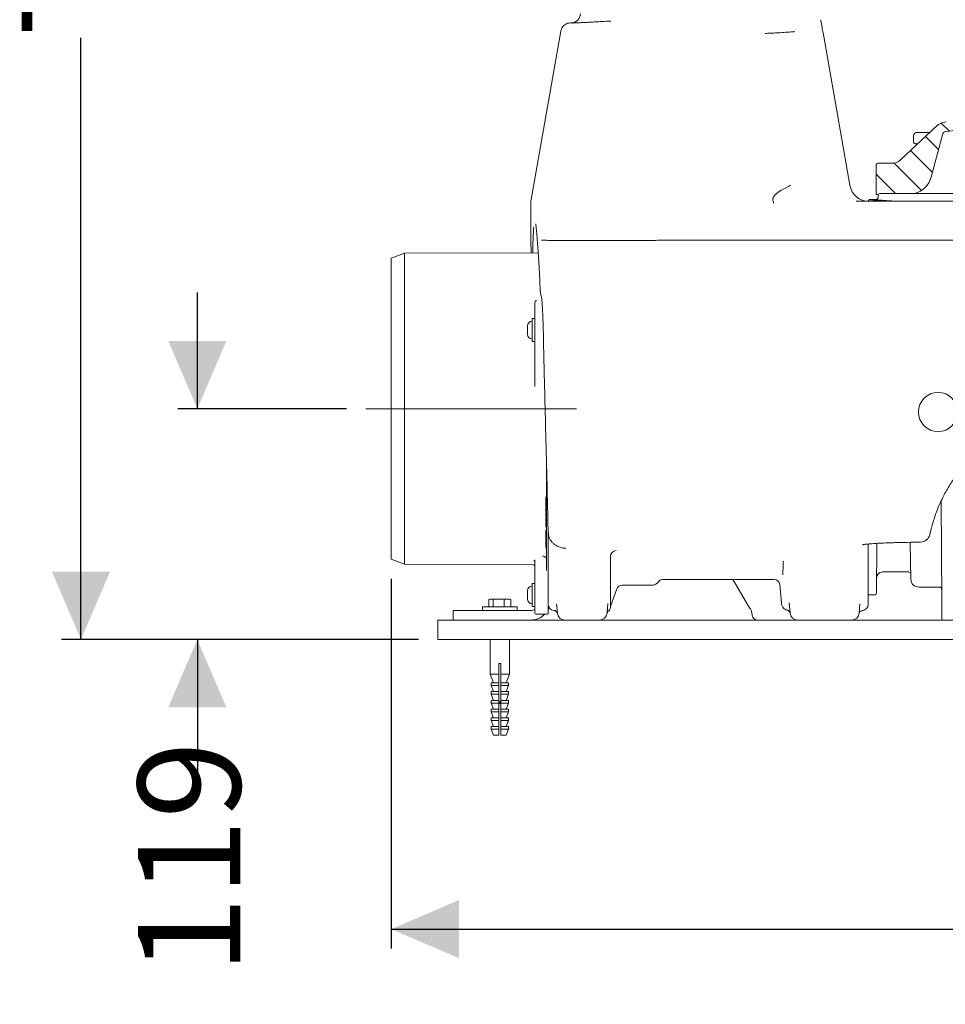
# Model space of a CAD drawing. Units: millimetres. Extents: x 151 to 2935, y 496 to 1608.
# Drawn here: x 151 to 628, y 512 to 1020 of the extents above; entities that cross this region are included whole.
import ezdxf

# ---------------------------------------------------------------- set-up
doc = ezdxf.new("R2010")
doc.units = ezdxf.units.MM
doc.header["$LTSCALE"] = 10
doc.linetypes.add('SLD-Durchgehend', pattern=[0])
doc.linetypes.add('SLD-Punktstrich', pattern=[19.05, 15.24, -1.27, 1.27, -1.27])
doc.layers.add('MAßLINIE_MAßZEICHNUNGEN', color=7, linetype='SLD-Durchgehend')
doc.styles.add('SLDTEXTSTYLE0', font='Opinion Pro')
doc.dimstyles.new('SLDDIMSTYLE0', dxfattribs={"dimtxt": 52.916667, "dimasz": 35, "dimexe": 0, "dimexo": 0.0625, "dimgap": 13.229167, "dimtad": 0, "dimdec": 0, "dimrnd": 1e-09, "dimzin": 12, "dimdsep": 46, "dimtxsty": 'SLDTEXTSTYLE0', "dimsah": 1, "dimcen": 0.09, "dimadec": 0, "dimazin": 3, "dimtfac": 1, "dimtdec": 0, "dimtofl": 0, "dimtmove": 0, "dimatfit": 3, "dimfxl": 1, "dimfrac": 2, "dimtolj": 1, "dimtzin": 12, "dimarcsym": 0})
doc.dimstyles.new('SLDDIMSTYLE1', dxfattribs={"dimtxt": 52.916667, "dimasz": 35, "dimexe": 0, "dimexo": 0.0625, "dimgap": 13.229167, "dimtad": 0, "dimdec": 0, "dimrnd": 1e-09, "dimzin": 12, "dimdsep": 46, "dimtxsty": 'SLDTEXTSTYLE0', "dimsah": 1, "dimcen": 0.09, "dimadec": 0, "dimazin": 3, "dimtfac": 1, "dimtdec": 0, "dimtmove": 0, "dimatfit": 0, "dimfxl": 1, "dimfrac": 2, "dimtolj": 1, "dimtzin": 12, "dimarcsym": 0})

# ---------------------------------------------------------------- blocks, each defined once
blk = doc.blocks.new('SW_HATCH_0')
at = {"color": 0, "linetype": 'SLD-Durchgehend', "lineweight": 18}
for p, q in [((-170.39, 20.72), (-166.15, 16.48)), ((-178.45, 13.81), (-171.72, 7.08)), ((-186.2, 6.59), (-174.89, -4.72)), ((-194.63, 0.05), (-180.5, -14.07)), ((-203.93, -5.61), (-193.87, -15.67))]:
    blk.add_line(p, q, dxfattribs=at)
blk = doc.blocks.new('_D_8')
at = {"layer": 'MAßLINIE_MAßZEICHNUNGEN', "color": 7}
for p, q in [((342.4, 731.92), (342.4, 541.17)), ((1192.35, 718.12), (1192.35, 541.17)), ((342.4, 551.17), (706.22, 551.17)), ((1192.35, 551.17), (828.52, 551.17))]:
    blk.add_line(p, q, dxfattribs=at)
for points in [[(342.4, 551.17), (377.4, 536.17), (377.4, 566.17)], [(1192.35, 551.17), (1157.35, 566.17), (1157.35, 536.17)]]:
    blk.add_solid(points, dxfattribs=at)
at = {"layer": 'MAßLINIE_MAßZEICHNUNGEN', "color": 7, "insert": (706.22, 581.84), "char_height": 52.917, "attachment_point": 1, "style": 'SLDTEXTSTYLE0'}
blk.add_mtext('850', dxfattribs=at)
blk = doc.blocks.new('_D_9')
at = {"layer": 'MAßLINIE_MAßZEICHNUNGEN', "color": 7}
for p, q in [((242.4, 819.57), (242.4, 879.57)), ((319.32, 819.57), (232.4, 819.57)), ((356.4, 700.57), (232.4, 700.57)), ((242.4, 700.57), (242.4, 625.48))]:
    blk.add_line(p, q, dxfattribs=at)
for points in [[(242.4, 819.57), (257.4, 854.57), (227.4, 854.57)], [(242.4, 700.57), (227.4, 665.57), (257.4, 665.57)]]:
    blk.add_solid(points, dxfattribs=at)
at = {"layer": 'MAßLINIE_MAßZEICHNUNGEN', "color": 7, "insert": (211.73, 527.97), "char_height": 52.917, "attachment_point": 1, "rotation": 90, "style": 'SLDTEXTSTYLE0'}
blk.add_mtext('119', dxfattribs=at)
blk = doc.blocks.new('_D_11')
at = {"layer": 'MAßLINIE_MAßZEICHNUNGEN', "color": 7}
for p, q in [((736.24, 1436.57), (172.4, 1436.57)), ((182.4, 1436.57), (182.4, 1126.04)), ((182.4, 700.57), (182.4, 1010.9)), ((356.4, 700.57), (172.4, 700.57))]:
    blk.add_line(p, q, dxfattribs=at)
for points in [[(182.4, 1436.57), (167.4, 1401.57), (197.4, 1401.57)], [(182.4, 700.57), (197.4, 735.57), (167.4, 735.57)]]:
    blk.add_solid(points, dxfattribs=at)
at = {"layer": 'MAßLINIE_MAßZEICHNUNGEN', "color": 7, "insert": (151.73, 1010.9), "char_height": 52.917, "attachment_point": 1, "rotation": 90, "style": 'SLDTEXTSTYLE0'}
blk.add_mtext('736', dxfattribs=at)

msp = doc.modelspace()

# ---------------------------------------------------------------- linework, layer by layer
at = {"color": 7, "linetype": 'SLD-Durchgehend', "lineweight": 18}
for p, q in [((435.33, 1018.59), (434.55, 1018.55)), ((429.89, 1014.4), (414.55, 927.43)), ((565.41, 1011.58), (578.94, 934.83)), ((623.87, 965.59), (604.81, 947.81)), ((627.67, 967.41), (628.59, 967.54)), ((611.78, 960.48), (611.78, 957.33)), ((612.78, 961.91), (612.61, 961.83)), ((620.83, 939.05), (626.88, 961.63)), ((627.71, 962.36), (634.2, 963.27)), ((612.34, 956.44), (612.5, 956.36)), ((592.45, 930.66), (592.45, 945.2)), ((593.45, 946.2), (600.72, 946.2)), ((593.64, 930.16), (592.95, 930.16)), ((593.45, 929.57), (593.45, 928.57)), ((594.45, 930.57), (602.28, 930.57)), ((602.28, 930.57), (613.1, 930.57)), ((613.1, 930.57), (648.92, 930.57)), ((414.4, 925.69), (414.4, 906.57)), ((582.15, 926.57), (994.56, 926.57)), ((592.45, 927.57), (589.45, 927.57)), ((414.4, 906.57), (414.51, 899.99)), ((417.87, 904.32), (417.94, 903.44)), ((419.92, 906.57), (419.92, 906.57)), ((496.42, 906.57), (496.41, 906.57)), ((1052.38, 906.57), (496.42, 906.57)), ((349.32, 899.76), (342.4, 897.22)), ((418.19, 900), (349.32, 899.76)), ((349.32, 899.76), (349.32, 739.37)), ((417.94, 903.43), (417.95, 903.22)), ((342.4, 741.92), (342.4, 897.22)), ((416.4, 869.01), (416.4, 873.94)), ((416.4, 855.64), (416.4, 869.01)), ((416.4, 866.07), (415.1, 866.07)), ((415.1, 857.88), (415.1, 866.07)), ((420.56, 867.61), (420.57, 867.25)), ((412.7, 861.45), (412.7, 862.29)), ((412.7, 859.32), (412.7, 861.45)), ((412.7, 858.01), (412.7, 859.32)), ((420.76, 861.54), (420.75, 861.52)), ((420.75, 861.52), (420.84, 857.41)), ((412.7, 857.99), (412.7, 858.01)), ((415.1, 854.22), (415.1, 857.88)), ((415.1, 854.22), (416.4, 854.22)), ((416.4, 831.05), (416.4, 855.64)), ((422.4, 736.14), (422.4, 794.26)), ((422.4, 774.19), (422.06, 774.19)), ((422.1, 774.07), (422.4, 774.07)), ((422.1, 774.07), (422.1, 773.78)), ((422.1, 773.78), (422.4, 773.78)), ((422.1, 773.66), (422.1, 773.51)), ((422.1, 773.51), (422.4, 773.51)), ((422.1, 773.27), (422.4, 773.27)), ((422.1, 773.27), (422.1, 772.03)), ((422.1, 772.03), (422.4, 772.03)), ((422.1, 772.03), (422.1, 770.77)), ((626.27, 720.09), (626.05, 771.98)), ((422.1, 771.88), (422.06, 771.88)), ((422.06, 771.8), (422.1, 771.8)), ((422.06, 768.86), (422.4, 768.86)), ((422.4, 768.56), (422.06, 768.56)), ((422.1, 770.77), (422.4, 770.77)), ((422.1, 769.31), (422.4, 769.31)), ((422.1, 768.4), (422.4, 768.4)), ((422.1, 767.02), (422.4, 767.02)), ((422.06, 766.61), (422.4, 766.61)), ((422.1, 766.32), (422.06, 766.32)), ((422.06, 763.21), (422.4, 763.21)), ((422.1, 766.44), (422.1, 766.11)), ((422.1, 766.11), (422.4, 766.11)), ((422.1, 763.58), (422.4, 763.58)), ((422.06, 761.11), (422.4, 761.11)), ((422.1, 761.46), (422.4, 761.46)), ((422.1, 760.97), (422.1, 760.43)), ((422.1, 760.43), (422.4, 760.43)), ((422.1, 760.43), (422.1, 760.2)), ((422.1, 760.2), (422.1, 758.63)), ((422.1, 760.2), (422.4, 760.2)), ((422.1, 758.63), (422.4, 758.63)), ((422.1, 756.76), (422.4, 756.76)), ((422.1, 756.76), (422.1, 756.5)), ((422.1, 756.5), (422.4, 756.5)), ((422.1, 756.5), (422.1, 755.08)), ((422.1, 755.08), (422.1, 754.82)), ((422.1, 755.08), (422.4, 755.08)), ((422.1, 754.82), (422.4, 754.82)), ((422.1, 754.82), (422.1, 754.1)), ((422.1, 754.1), (422.4, 754.1)), ((422.1, 754.1), (422.1, 752.42)), ((422.1, 752.42), (422.4, 752.42)), ((422.1, 752.42), (422.1, 751.99)), ((423.4, 756.17), (423.4, 756.43)), ((422.06, 751.45), (422.4, 751.45)), ((422.06, 749.69), (422.4, 749.69)), ((422.1, 751.53), (422.4, 751.53)), ((422.1, 751.37), (422.1, 750.6)), ((422.1, 750.6), (422.4, 750.6)), ((422.1, 750.6), (422.1, 750.19)), ((422.1, 749.76), (422.4, 749.76)), ((422.1, 749.6), (422.1, 747.94)), ((422.1, 747.94), (422.4, 747.94)), ((423.4, 724.81), (423.4, 750.87)), ((588.4, 749.63), (588.4, 724.81)), ((592.88, 750.04), (592.66, 724.56)), ((606.09, 750.59), (606.29, 750.6)), ((610.42, 731.5), (610.09, 750.59)), ((342.4, 741.92), (349.32, 739.37)), ((416.4, 718.4), (416.4, 741.66)), ((455.4, 744.05), (455.4, 726.04)), ((349.32, 739.37), (415.41, 739.14)), ((482.64, 731.59), (539.76, 731.59)), ((595.72, 735.42), (609.37, 735.42)), ((416.4, 729.49), (415.1, 729.49)), ((415.1, 717.64), (415.1, 729.49)), ((455.58, 718.07), (458.68, 726.61)), ((461.5, 728.59), (477.14, 728.59)), ((479.31, 729.5), (480.52, 730.71)), ((519.45, 730.1), (526.1, 718.57)), ((542.75, 728.85), (543.59, 719.27)), ((614.42, 727.57), (625.24, 727.57)), ((393.78, 721.37), (392.68, 721.16)), ((392.68, 721.16), (392.68, 717.37)), ((393.4, 721.37), (392.99, 721.26)), ((393.78, 721.37), (393.4, 721.37)), ((394.89, 721.16), (393.78, 721.37)), ((397.75, 721.37), (393.78, 721.37)), ((397.75, 721.37), (394.89, 721.16)), ((394.89, 717.37), (394.89, 721.16)), ((400.61, 721.16), (397.75, 721.37)), ((400.31, 721.37), (397.75, 721.37)), ((402.37, 721.37), (400.31, 721.37)), ((402.37, 721.37), (400.61, 721.16)), ((400.61, 717.37), (400.61, 721.16)), ((404.12, 721.16), (402.37, 721.37)), ((403.4, 721.37), (402.37, 721.37)), ((403.81, 721.26), (403.4, 721.37)), ((403.8, 721.22), (404.12, 721.16)), ((404.12, 717.37), (404.12, 721.16)), ((412.7, 725.42), (412.7, 725.72)), ((412.7, 723.56), (412.7, 725.42)), ((412.7, 721.7), (412.7, 723.56)), ((412.7, 721.42), (412.7, 721.7)), ((423.4, 723.52), (423.4, 724.81)), ((455.4, 723.41), (455.4, 722.13)), ((588.4, 724.81), (588.4, 723.52)), ((588.95, 723.57), (591.66, 723.57)), ((389.52, 717.37), (389.52, 715.57)), ((389.52, 717.37), (398.38, 717.37)), ((398.38, 717.37), (407.27, 717.37)), ((407.27, 715.57), (407.27, 717.37)), ((415.1, 717.64), (416.4, 717.64)), ((416.4, 714.56), (416.4, 718.4)), ((423.4, 718.12), (423.4, 714.07)), ((428.08, 714.22), (427.67, 718.91)), ((454.14, 719.08), (453.72, 714.22)), ((455.4, 717.73), (455.4, 718)), ((548.08, 714.22), (547.62, 719.42)), ((584.13, 718.91), (583.72, 714.22)), ((588.4, 719.02), (588.4, 718.63)), ((626.31, 711.56), (626.29, 716.89)), ((374.4, 715.57), (374.4, 710.57)), ((414.4, 715.57), (374.4, 715.57)), ((417.39, 713.57), (422.9, 713.57)), ((428.11, 713.96), (428.11, 714)), ((528.16, 715.28), (528.55, 713.05)), ((583.69, 713.98), (583.69, 713.95)), ((366.4, 710.57), (366.4, 700.57)), ((366.4, 710.57), (446.4, 710.57)), ((446.4, 710.57), (1106.4, 710.57)), ((366.4, 700.57), (446.4, 700.57)), ((393.46, 700.57), (393.46, 682.67)), ((403.34, 682.67), (403.34, 700.57)), ((446.4, 700.57), (1106.4, 700.57)), ((397.9, 688.17), (398.9, 688.17)), ((397.9, 682.67), (397.9, 688.17)), ((398.9, 688.17), (398.9, 682.67)), ((393.46, 682.67), (395.1, 678.17)), ((393.46, 682.67), (397.9, 682.67)), ((398.9, 682.67), (403.34, 682.67)), ((401.7, 678.17), (403.34, 682.67)), ((393.96, 678.17), (393.96, 676.79)), ((393.96, 678.17), (397.9, 678.17)), ((393.96, 676.79), (395.1, 673.67)), ((393.96, 676.79), (397.9, 676.79)), ((397.9, 678.17), (397.9, 676.79)), ((398.9, 678.17), (402.84, 678.17)), ((398.9, 676.79), (398.9, 678.17)), ((398.9, 676.79), (402.84, 676.79)), ((401.7, 673.67), (402.84, 676.79)), ((402.84, 676.79), (402.84, 678.17)), ((393.96, 673.67), (393.96, 672.29)), ((397.9, 673.67), (393.96, 673.67)), ((393.96, 672.29), (395.1, 669.17)), ((393.96, 672.29), (397.9, 672.29)), ((397.9, 673.67), (397.9, 672.29)), ((402.84, 673.67), (398.9, 673.67)), ((398.9, 672.29), (398.9, 673.67)), ((398.9, 672.29), (402.84, 672.29)), ((401.7, 669.17), (402.84, 672.29)), ((402.84, 672.29), (402.84, 673.67)), ((393.96, 669.17), (393.96, 667.79)), ((397.9, 669.17), (393.96, 669.17)), ((393.96, 667.79), (395.1, 664.67)), ((393.96, 667.79), (397.9, 667.79)), ((397.9, 669.17), (397.9, 667.79)), ((397.9, 669.04), (398.4, 667.37)), ((398.4, 667.37), (398.9, 669.04)), ((402.84, 669.17), (398.9, 669.17)), ((398.9, 667.79), (398.9, 669.17)), ((398.9, 667.79), (402.84, 667.79)), ((401.7, 664.67), (402.84, 667.79)), ((402.84, 667.79), (402.84, 669.17)), ((393.96, 664.67), (393.96, 663.29)), ((397.9, 664.67), (393.96, 664.67)), ((393.96, 663.29), (395.1, 660.17)), ((393.96, 663.29), (397.9, 663.29)), ((397.9, 664.67), (397.9, 663.29)), ((402.84, 664.67), (398.9, 664.67)), ((398.9, 663.29), (398.9, 664.67)), ((398.9, 663.29), (402.84, 663.29)), ((401.7, 660.17), (402.84, 663.29)), ((402.84, 663.29), (402.84, 664.67)), ((393.96, 660.17), (393.96, 658.79)), ((397.9, 660.17), (393.96, 660.17)), ((393.96, 658.79), (395.1, 655.67)), ((393.96, 658.79), (397.9, 658.79)), ((393.96, 655.67), (393.96, 654.29)), ((397.9, 655.67), (393.96, 655.67)), ((397.9, 660.17), (397.9, 658.79)), ((397.9, 655.67), (397.9, 654.29)), ((402.84, 660.17), (398.9, 660.17)), ((398.9, 658.79), (398.9, 660.17)), ((398.9, 658.79), (402.84, 658.79)), ((402.84, 655.67), (398.9, 655.67)), ((398.9, 654.29), (398.9, 655.67)), ((401.7, 655.67), (402.84, 658.79)), ((402.84, 658.79), (402.84, 660.17)), ((402.84, 654.29), (402.84, 655.67)), ((393.96, 654.29), (395.1, 651.17)), ((393.96, 654.29), (397.9, 654.29)), ((395.1, 651.17), (397.9, 651.17)), ((398.9, 654.29), (402.84, 654.29)), ((398.9, 651.17), (401.7, 651.17)), ((401.7, 651.17), (402.84, 654.29))]:
    msp.add_line(p, q, dxfattribs=at)
at = {"color": 7, "linetype": 'SLD-Punktstrich', "lineweight": 18}
msp.add_line((329.32, 819.57), (437.91, 819.57), dxfattribs=at)
at = {"color": 7, "linetype": 'SLD-Durchgehend', "lineweight": 18, "flags": 128}
for points in [[(419.29, 880.13), (419.36, 879.38), (419.4, 879.17)], [(423.4, 716.21), (423.64, 716.74), (423.78, 717.1)]]:
    msp.add_lwpolyline(points, dxfattribs=at)
at = {"color": 7, "linetype": 'SLD-Durchgehend', "lineweight": 18}
msp.add_circle((624.4, 817.89), 10.11, dxfattribs=at)
for centre, radius, start, end in [((435.04, 1023.6), 5, 273.2315, 355.9892), ((628.64, 960.47), 7, 98, 133.0144), ((627.85, 961.37), 1, 98, 165), ((612.78, 957.33), 1, 180, 243.4367), ((593.45, 945.2), 1, 90, 180), ((600.72, 952.2), 6, 270, 313.0144), ((588.79, 936.57), 10, 190, 270), ((609.24, 942.16), 12, 285.0231, 345), ((594.45, 929.57), 1, 90, 180), ((424.4, 925.69), 10, 170, 180), ((415.2, 862.29), 2.5, 96.3794, 180), ((414.9, 864.97), 0.2, 276.3794, 0), ((415.2, 857.99), 2.5, 180, 263.6206), ((414.9, 855.31), 0.2, 0, 83.6206), ((615.28, 755.77), 5, 271.0409, 347.9386), ((698.4, 738.01), 80, 167.2815, 167.9386), ((458.4, 743.38), 3, 89.9607, 179.9607), ((415.4, 738.15), 0.995, 0, 89.8), ((415.4, 738.16), 0.995, 0.0008, 45.4504), ((482.64, 728.59), 3, 90, 135), ((539.76, 728.59), 3, 5, 90), ((595.72, 732.42), 3, 90.2465, 179.5), ((609.37, 734.42), 1, 1, 90.7189), ((614.42, 731.57), 4, 181, 270.1488), ((415.2, 725.72), 2.5, 96.3794, 180), ((414.9, 728.4), 0.2, 276.3794, 0), ((461.5, 725.59), 3, 90, 160), ((625.24, 726.57), 1, 0.25, 91.1292), ((415.2, 721.42), 2.5, 180, 263.6206), ((588.95, 724.57), 1, 235.8931, 270), ((591.66, 724.57), 1, 271.648, 359.5), ((414.9, 718.74), 0.2, 0, 83.6206), ((426.4, 718.56), 3, 180.0006, 266.7427), ((452.4, 717.38), 3, 310.7445, 357.8436), ((534.76, 723.57), 10, 210, 222.6708), ((525.21, 714.76), 3, 10, 42.6708), ((585.4, 718.56), 3, 273.1614, 359.9994), ((414.4, 720.57), 5, 270, 293.5782), ((414.4, 720.57), 10, 270, 315.573), ((417.39, 714.56), 0.995, 180, 270), ((422.9, 714.07), 0.5, 270, 0), ((432.06, 714.57), 4, 185, 270), ((449.73, 714.57), 4, 270, 355), ((531.51, 713.57), 3, 190, 270), ((552.06, 714.57), 4, 185, 270), ((579.73, 714.57), 4, 270, 355), ((627.31, 711.57), 1, 180.25, 270)]:
    msp.add_arc(centre, radius, start, end, dxfattribs=at)
for centre, major_axis, ratio, start_param, end_param in [((613.28, 960.48), (-0.67, 1.34), 0.999937, 5.819492, 7.390441), ((622.45, 962.07), (9, 0), 0.008727, 1.826786, 3.142991), ((622.45, 956.25), (9.5, 0), 0.008727, 3.140697, 3.572467), ((1092.45, 927.57), (503, 0), 0.008727, 3.158152, 3.317666), ((1092.45, 927.57), (500, 0), 0.008727, 3.184638, 3.319115)]:
    msp.add_ellipse(centre, major_axis=major_axis, ratio=ratio, start_param=start_param, end_param=end_param, dxfattribs=at)
for points, knots in [([(434.55, 1018.55), (434.19, 1018.52), (433.45, 1018.44), (432.34, 1017.97), (431.36, 1017.25), (430.61, 1016.35), (430.15, 1015.42), (429.93, 1014.76), (429.9, 1014.42), (429.89, 1014.4)], [0, 0, 0, 0, 0.1577134, 0.3333739, 0.5253924, 0.695482, 0.8488161, 0.9884229, 1, 1, 1, 1]), ([(455.68, 1019.53), (454.14, 1019.45), (451.46, 1019.3), (447.82, 1019.11), (444.77, 1018.95), (442.03, 1018.81), (439.68, 1018.69), (437.77, 1018.61), (436.4, 1018.55), (435.64, 1018.52), (435.54, 1018.52), (435.51, 1018.52)], [0, 0, 0, 0, 0.155084, 0.270149, 0.385213, 0.500122, 0.61503, 0.729875, 0.84472, 0.959565, 1, 1, 1, 1]), ([(563.9, 1020.14), (563.95, 1019.86), (564.05, 1019.29), (564.37, 1017.47), (564.81, 1015.01), (565.21, 1012.72), (565.41, 1011.58)], [0, 0, 0, 0, 0.2499247, 0.4998494, 0.7499247, 1, 1, 1, 1]), ([(535.19, 1013.17), (536.18, 1013.21), (538.16, 1013.29), (541.45, 1013.46), (545.01, 1013.67), (548.22, 1013.89), (549.93, 1014.05), (550.56, 1014.1)], [0, 0, 0, 0, 0.178666, 0.359971, 0.603971, 0.855094, 1, 1, 1, 1]), ([(616.08, 962.12), (615.78, 962.12), (615.08, 962.11), (614.28, 962.1), (613.68, 962.09), (613.45, 962.08), (613.27, 962.06), (613.09, 962.03), (612.91, 961.98), (612.78, 961.9), (612.73, 961.87)], [0, 0, 0, 0, 0.1798907, 0.4132696, 0.6480155, 0.8516414, 0.91496, 0.9407037, 0.9728103, 1, 1, 1, 1]), ([(612.43, 956.4), (612.48, 956.37), (612.53, 956.34), (612.58, 956.32), (612.58, 956.32)], [0, 0, 0, 0, 0.9005415, 1, 1, 1, 1]), ([(612.95, 956.25), (612.93, 956.25), (612.86, 956.25), (612.71, 956.27), (612.58, 956.33), (612.51, 956.37)], [0, 0, 0, 0, 0.1009578, 0.4780211, 1, 1, 1, 1]), ([(543.71, 932.37), (545.26, 933.17), (546.82, 933.98), (548.36, 934.83), (548.37, 934.83)], [0, 0, 0, 0, 0.9932771, 1, 1, 1, 1]), ([(619.75, 936.36), (620.05, 936.96), (620.48, 937.83), (620.75, 938.76), (620.83, 939.05)], [0, 0, 0, 0, 0.691888, 1, 1, 1, 1]), ([(539.16, 927.43), (539.15, 927.57), (539.12, 927.91), (539.47, 928.81), (540.73, 930.42), (542.34, 931.66), (543.58, 932.3), (543.71, 932.37)], [0, 0, 0, 0, 0.05902, 0.150051, 0.404659, 0.934488, 1, 1, 1, 1]), ([(592.45, 930.66), (592.45, 930.64), (592.45, 930.61), (592.47, 930.51), (592.52, 930.39), (592.63, 930.26), (592.78, 930.18), (592.89, 930.16), (592.95, 930.16)], [0, 0, 0, 0, 0.061309, 0.141414, 0.356062, 0.570709, 0.785354, 1, 1, 1, 1]), ([(539.16, 927.43), (539.31, 926.86), (539.45, 926.28), (539.6, 925.7), (539.6, 925.69)], [0, 0, 0, 0, 0.983917, 1, 1, 1, 1]), ([(589.45, 927.57), (589.34, 927.56), (589.11, 927.54), (588.81, 927.36), (588.59, 927.11), (588.48, 926.84), (588.45, 926.66), (588.45, 926.58), (588.45, 926.57)], [0, 0, 0, 0, 0.214652, 0.429304, 0.64396, 0.858623, 0.969355, 1, 1, 1, 1]), ([(593.45, 928.57), (593.45, 928.55), (593.45, 928.48), (593.42, 928.29), (593.31, 928.03), (593.09, 927.77), (592.79, 927.6), (592.56, 927.58), (592.45, 927.57)], [0, 0, 0, 0, 0.0305841, 0.1413767, 0.3560401, 0.5706958, 0.7853479, 1, 1, 1, 1]), ([(615.24, 926.57), (614.37, 926.62), (613.3, 926.68), (612.32, 926.7), (612.13, 926.7)], [0, 0, 0, 0, 0.800115, 1, 1, 1, 1]), ([(416.89, 914.97), (416.89, 914.97), (416.88, 915), (416.92, 914.83), (416.99, 914.42), (417.09, 913.69), (417.21, 912.61), (417.35, 911.17), (417.5, 909.38), (417.62, 907.71), (417.7, 906.53), (417.72, 906.16)], [0, 0, 0, 0, 0.018449, 0.102837, 0.207648, 0.331577, 0.47016, 0.61827, 0.772008, 0.928926, 1, 1, 1, 1]), ([(415.52, 906.57), (415.55, 907.43), (415.62, 909.16), (415.74, 911.3), (415.82, 912.73), (415.88, 913.32), (415.89, 913.43)], [0, 0, 0, 0, 0.308097, 0.616194, 0.929133, 1, 1, 1, 1]), ([(415.44, 899.99), (415.45, 900.73), (415.46, 903.18), (415.5, 905.15), (415.52, 906.53)], [0, 0, 0, 0, 0.2987993, 1, 1, 1, 1]), ([(415.52, 906.53), (415.52, 906.54), (415.52, 906.55), (415.52, 906.56), (415.52, 906.57), (415.52, 906.57), (415.52, 906.57)], [0, 0, 0, 0, 0.1242605, 0.2876945, 0.5909222, 1, 1, 1, 1]), ([(417.71, 906.57), (417.71, 906.57), (417.71, 906.57), (417.71, 906.56), (417.71, 906.55), (417.71, 906.54), (417.71, 906.53)], [0, 0, 0, 0, 0.3371191, 0.7576282, 0.8956039, 1, 1, 1, 1]), ([(417.72, 906.19), (417.74, 905.95), (417.79, 905.38), (417.84, 904.7), (417.87, 904.32)], [0, 0, 0, 0, 0.425348, 1, 1, 1, 1]), ([(419.92, 906.57), (420.03, 906.55), (420.25, 906.53), (421.23, 906.48), (423.05, 906.43), (426.12, 906.38), (430.1, 906.35), (434.99, 906.33), (440.68, 906.32), (447.12, 906.32), (454.24, 906.33), (461.92, 906.36), (470.08, 906.39), (478.63, 906.44), (487.43, 906.5), (493.42, 906.55), (496.41, 906.57)], [0, 0, 0, 0, 0.046095, 0.09219, 0.167759, 0.243568, 0.319137, 0.394706, 0.470517, 0.546086, 0.621658, 0.697471, 0.773043, 0.848615, 0.924428, 1, 1, 1, 1]), ([(417.94, 903.52), (418.01, 902.57), (418.15, 900.59), (418.38, 897.16), (418.61, 893.36), (418.84, 889.25), (419.06, 884.9), (419.21, 881.79), (419.28, 880.24)], [0, 0, 0, 0, 0.1555703, 0.3230273, 0.4932271, 0.6634268, 0.8313745, 1, 1, 1, 1]), ([(419.28, 880.14), (419.29, 880.09), (419.29, 879.9), (419.32, 879.56), (419.39, 879.28), (419.42, 879.14)], [0, 0, 0, 0, 0.154347, 0.594211, 1, 1, 1, 1]), ([(419.4, 879.17), (419.54, 878.52), (419.73, 877.6), (419.95, 876.62), (420.01, 876.34)], [0, 0, 0, 0, 0.7060296, 1, 1, 1, 1]), ([(417.39, 875.38), (417.37, 875.38), (417.3, 875.37), (417.14, 875.34), (416.93, 875.23), (416.71, 875), (416.46, 874.57), (416.42, 874.19), (416.4, 873.94)], [0, 0, 0, 0, 0.025192, 0.066227, 0.155833, 0.309554, 0.536731, 1, 1, 1, 1]), ([(420.01, 876.35), (420.01, 876.35), (420.01, 876.35), (420.04, 876.1), (420.1, 875.59), (420.18, 874.75), (420.27, 873.59), (420.36, 872.14), (420.44, 870.42), (420.51, 868.89), (420.55, 867.9), (420.56, 867.61)], [0, 0, 0, 0, 0.043338, 0.130187, 0.236519, 0.361909, 0.499396, 0.642463, 0.789012, 0.938273, 1, 1, 1, 1]), ([(420.57, 867.36), (420.59, 867), (420.63, 865.9), (420.69, 863.96), (420.74, 862.35), (420.76, 861.54)], [0, 0, 0, 0, 0.197258, 0.594281, 1, 1, 1, 1]), ([(420.84, 857.41), (420.88, 855.92), (421.13, 844.48), (421.6, 825.5), (422.2, 802.16), (422.66, 784.29), (423, 770.21), (423.18, 761.96), (423.26, 758.23)], [0, 0, 0, 0, 0.045001, 0.346445, 0.574473, 0.751093, 0.887084, 1, 1, 1, 1]), ([(690.04, 817.57), (687.77, 817.28), (683.22, 816.69), (676.6, 815.08), (670.19, 812.97), (664, 810.34), (658, 807.17), (652.29, 803.5), (646.96, 799.4), (641.99, 794.87), (637.38, 789.9), (633.21, 784.54), (629.54, 778.91), (626.35, 772.99), (623.62, 766.77), (622.24, 762.42), (621.55, 760.24)], [0, 0, 0, 0, 0.072328, 0.145194, 0.21541, 0.285626, 0.357884, 0.430141, 0.500354, 0.570566, 0.642818, 0.71507, 0.785283, 0.855495, 0.927748, 1, 1, 1, 1]), ([(422.1, 774.18), (422.1, 774.18), (422.1, 774.19), (422.1, 774.12), (422.1, 774.07)], [0, 0, 0, 0, 0.322427, 1, 1, 1, 1]), ([(422.1, 770.77), (422.1, 770.68), (422.1, 770.45), (422.1, 769.98), (422.1, 769.57), (422.1, 769.4), (422.1, 769.31)], [0, 0, 0, 0, 0.262519, 0.629839, 0.814903, 1, 1, 1, 1]), ([(422.1, 769.31), (422.1, 769.23), (422.1, 769.07), (422.1, 768.9), (422.1, 768.9), (422.1, 768.9)], [0, 0, 0, 0, 0.302602, 0.605143, 1, 1, 1, 1]), ([(422.1, 768.4), (422.1, 768.29), (422.1, 768.08), (422.1, 767.66), (422.1, 767.3), (422.1, 767.11), (422.1, 767.02)], [0, 0, 0, 0, 0.27886, 0.558474, 0.779175, 1, 1, 1, 1]), ([(422.1, 767.02), (422.1, 766.92), (422.1, 766.72), (422.1, 766.6), (422.1, 766.61), (422.1, 766.62)], [0, 0, 0, 0, 0.456794, 0.913306, 1, 1, 1, 1]), ([(422.1, 765.65), (422.1, 765.37), (422.1, 764.96), (422.1, 764.22), (422.1, 763.83), (422.1, 763.66), (422.1, 763.58)], [0, 0, 0, 0, 0.499695, 0.748892, 0.874439, 1, 1, 1, 1]), ([(422.1, 762.9), (422.1, 762.81), (422.1, 762.56), (422.1, 762.09), (422.1, 761.7), (422.1, 761.54), (422.1, 761.46)], [0, 0, 0, 0, 0.23473, 0.615905, 0.807949, 1, 1, 1, 1]), ([(423.27, 758.23), (423.27, 758), (423.28, 757.51), (423.34, 756.93), (423.39, 756.54), (423.41, 756.39), (423.41, 756.34), (423.41, 756.34), (423.41, 756.34)], [0, 0, 0, 0, 0.30718, 0.665515, 0.827287, 0.916926, 0.975538, 1, 1, 1, 1]), ([(621.55, 760.24), (621.47, 759.97), (621.25, 759.17), (620.91, 757.91), (620.61, 756.7), (620.41, 755.85), (620.38, 755.7), (620.36, 755.62)], [0, 0, 0, 0, 0.1153519, 0.3366509, 0.5558483, 0.7763654, 1, 1, 1, 1]), ([(422.1, 751.99), (422.1, 751.9), (422.1, 751.73), (422.1, 751.59), (422.1, 751.53)], [0, 0, 0, 0, 0.560287, 1, 1, 1, 1]), ([(423.4, 756.17), (423.42, 755.58), (423.46, 754.38), (423.82, 752.97), (424.27, 752.18), (424.43, 751.91)], [0, 0, 0, 0, 0.393863, 0.792228, 1, 1, 1, 1]), ([(423.4, 754.11), (423.4, 754.54), (423.4, 755.08), (423.4, 755.89), (423.4, 756.12), (423.4, 756.17), (423.4, 756.17)], [0, 0, 0, 0, 0.748345, 0.948472, 0.995347, 1, 1, 1, 1]), ([(423.4, 750.87), (423.4, 751.29), (423.4, 752.29), (423.4, 753.35), (423.4, 753.86), (423.4, 754.11)], [0, 0, 0, 0, 0.265072, 0.628685, 1, 1, 1, 1]), ([(424.43, 751.91), (424.74, 751.48), (425.34, 750.67), (426.53, 749.61), (428.02, 748.66), (429.79, 747.94), (431.44, 747.64), (432.28, 747.62), (432.5, 747.62)], [0, 0, 0, 0, 0.205853, 0.387425, 0.568662, 0.787947, 0.944193, 1, 1, 1, 1]), ([(422.1, 750.19), (422.1, 750.1), (422.1, 749.94), (422.1, 749.82), (422.1, 749.76)], [0, 0, 0, 0, 0.560288, 1, 1, 1, 1]), ([(585.42, 749.41), (585.42, 749.41), (585.4, 749.41), (585.61, 749.46), (586.08, 749.54), (586.87, 749.65), (588, 749.77), (589.46, 749.9), (590.92, 750.01), (591.97, 750.07), (592.35, 750.1)], [0, 0, 0, 0, 0.03738, 0.14036, 0.265053, 0.409391, 0.568095, 0.735398, 0.906738, 1, 1, 1, 1]), ([(592.09, 750.09), (593.08, 750.15), (595.38, 750.28), (599.15, 750.43), (602.84, 750.54), (604.94, 750.58), (605.95, 750.6)], [0, 0, 0, 0, 0.258829, 0.603437, 0.808642, 1, 1, 1, 1]), ([(606.27, 750.6), (607.02, 750.62), (610.04, 750.68), (613.09, 750.73), (615.37, 750.77)], [0, 0, 0, 0, 0.250003, 1, 1, 1, 1]), ([(420.41, 743.6), (420.67, 743.58), (421.19, 743.52), (421.86, 743.1), (422.26, 742.57), (422.38, 742.14), (422.4, 741.92), (422.4, 741.85), (422.4, 741.83), (422.4, 741.82)], [0, 0, 0, 0, 0.249737, 0.4992624, 0.748698, 0.9296036, 0.9776623, 0.9919611, 1, 1, 1, 1]), ([(415.99, 741.34), (415.99, 741.34), (415.99, 741.34), (416.05, 741.3), (416.18, 741.2), (416.33, 740.98), (416.42, 740.74), (416.4, 740.61), (416.39, 740.6)], [0, 0, 0, 0, 0.078691, 0.207444, 0.377752, 0.662378, 0.967045, 1, 1, 1, 1]), ([(544.31, 733.92), (544.36, 734.92), (544.46, 736.97), (544.58, 739.62), (544.64, 740.98)], [0, 0, 0, 0, 0.488558, 1, 1, 1, 1]), ([(518.54, 731.59), (518.63, 731.46), (518.95, 730.98), (519.22, 730.47), (519.42, 730.08)], [0, 0, 0, 0, 0.256571, 1, 1, 1, 1]), ([(477.14, 728.62), (477.29, 728.62), (477.77, 728.59), (478.49, 728.87), (479.05, 729.22), (479.26, 729.47), (479.3, 729.52)], [0, 0, 0, 0, 0.190563, 0.592334, 0.925325, 1, 1, 1, 1]), ([(423.4, 719.02), (423.4, 719.29), (423.4, 719.82), (423.4, 721.28), (423.4, 722.73), (423.4, 723.52)], [0, 0, 0, 0, 0.312849, 0.626699, 1, 1, 1, 1]), ([(455.4, 726.04), (455.4, 725.67), (455.4, 724.93), (455.4, 723.92), (455.4, 723.41)], [0, 0, 0, 0, 0.493914, 1, 1, 1, 1]), ([(455.4, 722.13), (455.4, 721.37), (455.4, 719.48), (455.4, 718.55), (455.4, 718)], [0, 0, 0, 0, 0.402618, 1, 1, 1, 1]), ([(588.4, 723.52), (588.4, 722.85), (588.4, 721.51), (588.4, 719.96), (588.4, 719.35), (588.4, 719.02)], [0, 0, 0, 0, 0.3128559, 0.6266913, 1, 1, 1, 1]), ([(455.4, 717.27), (455.4, 717.28), (455.41, 717.45), (455.46, 717.74), (455.55, 717.98), (455.58, 718.07)], [0, 0, 0, 0, 0.052578, 0.667208, 1, 1, 1, 1]), ([(455.4, 717.27), (455.4, 717.25), (455.39, 717.18), (455.4, 717.49), (455.4, 717.73)], [0, 0, 0, 0, 0.240879, 1, 1, 1, 1]), ([(543.6, 719.27), (543.6, 719.22), (543.61, 719.02), (543.7, 718.56), (543.92, 717.88), (544.37, 717.11), (545.05, 716.43), (545.81, 715.93), (546.36, 715.78), (546.59, 715.73)], [0, 0, 0, 0, 0.029823, 0.122801, 0.280388, 0.457521, 0.658353, 0.858015, 1, 1, 1, 1]), ([(626.29, 716.89), (626.29, 716.89), (626.29, 717), (626.28, 717.48), (626.28, 718.42), (626.27, 719.5), (626.27, 719.93), (626.27, 720.09)], [0, 0, 0, 0, 0.002402, 0.089423, 0.379221, 0.764227, 1, 1, 1, 1]), ([(426.26, 715.56), (426.47, 715.53), (426.85, 715.48), (427.31, 715.22), (427.64, 714.92), (427.86, 714.63), (427.99, 714.37), (428.05, 714.18), (428.09, 714.07), (428.1, 714.03), (428.1, 714.01), (428.1, 714), (428.1, 713.99), (428.11, 713.97), (428.11, 713.96), (428.11, 713.96), (428.11, 713.95)], [0, 0, 0, 0, 0.128875, 0.236545, 0.3276, 0.403145, 0.462598, 0.504789, 0.527231, 0.533721, 0.538307, 0.543795, 0.553298, 0.576427, 0.669275, 1, 1, 1, 1]), ([(453.71, 714.05), (453.72, 714.06), (453.74, 714.16), (453.82, 714.41), (454.02, 714.77), (454.23, 714.98), (454.36, 715.11)], [0, 0, 0, 0, 0.0231652, 0.2766175, 0.5829991, 1, 1, 1, 1]), ([(546.57, 715.7), (546.76, 715.64), (547.1, 715.53), (547.5, 715.22), (547.77, 714.9), (547.94, 714.61), (548.02, 714.39), (548.05, 714.26), (548.07, 714.19), (548.08, 714.13), (548.09, 714.1), (548.09, 714.1), (548.09, 714.1)], [0, 0, 0, 0, 0.194847, 0.359747, 0.499026, 0.612749, 0.694583, 0.743919, 0.789105, 0.854716, 0.985749, 1, 1, 1, 1]), ([(583.69, 713.95), (583.69, 713.96), (583.69, 713.96), (583.69, 713.96), (583.69, 713.98), (583.69, 713.99), (583.7, 714.02), (583.71, 714.05), (583.73, 714.13), (583.79, 714.33), (583.96, 714.68), (584.31, 715.1), (584.85, 715.43), (585.3, 715.59), (585.54, 715.56), (585.55, 715.56)], [0, 0, 0, 0, 0.304969, 0.453293, 0.493887, 0.523633, 0.528721, 0.533785, 0.545235, 0.577231, 0.648403, 0.754924, 0.86981, 0.994886, 1, 1, 1, 1]), ([(397.9, 678.17), (397.9, 678.48), (397.9, 679.98), (397.9, 681.48), (397.9, 682.67)], [0, 0, 0, 0, 0.207536, 1, 1, 1, 1]), ([(398.9, 682.67), (398.9, 681.48), (398.9, 679.98), (398.9, 678.48), (398.9, 678.17)], [0, 0, 0, 0, 0.792464, 1, 1, 1, 1]), ([(397.9, 673.67), (397.9, 673.91), (397.9, 674.95), (397.9, 675.99), (397.9, 676.79)], [0, 0, 0, 0, 0.227138, 1, 1, 1, 1]), ([(398.9, 676.79), (398.9, 675.99), (398.9, 674.95), (398.9, 673.91), (398.9, 673.67)], [0, 0, 0, 0, 0.772862, 1, 1, 1, 1]), ([(397.9, 669.17), (397.9, 669.41), (397.9, 670.45), (397.9, 671.49), (397.9, 672.29)], [0, 0, 0, 0, 0.227138, 1, 1, 1, 1]), ([(398.9, 672.29), (398.9, 671.49), (398.9, 670.45), (398.9, 669.41), (398.9, 669.17)], [0, 0, 0, 0, 0.772862, 1, 1, 1, 1]), ([(397.9, 664.67), (397.9, 664.91), (397.9, 665.95), (397.9, 666.99), (397.9, 667.79)], [0, 0, 0, 0, 0.227138, 1, 1, 1, 1]), ([(398.9, 667.79), (398.9, 666.99), (398.9, 665.95), (398.9, 664.91), (398.9, 664.67)], [0, 0, 0, 0, 0.772862, 1, 1, 1, 1]), ([(397.9, 660.17), (397.9, 660.41), (397.9, 661.45), (397.9, 662.49), (397.9, 663.29)], [0, 0, 0, 0, 0.2271382, 1, 1, 1, 1]), ([(398.9, 663.29), (398.9, 662.49), (398.9, 661.45), (398.9, 660.41), (398.9, 660.17)], [0, 0, 0, 0, 0.7728618, 1, 1, 1, 1]), ([(397.9, 655.67), (397.9, 655.91), (397.9, 656.95), (397.9, 657.99), (397.9, 658.79)], [0, 0, 0, 0, 0.2271382, 1, 1, 1, 1]), ([(398.9, 658.79), (398.9, 657.99), (398.9, 656.95), (398.9, 655.91), (398.9, 655.67)], [0, 0, 0, 0, 0.7728618, 1, 1, 1, 1]), ([(397.9, 651.17), (397.9, 651.41), (397.9, 652.45), (397.9, 653.49), (397.9, 654.29)], [0, 0, 0, 0, 0.227138, 1, 1, 1, 1]), ([(398.9, 654.29), (398.9, 653.49), (398.9, 652.45), (398.9, 651.41), (398.9, 651.17)], [0, 0, 0, 0, 0.7728618, 1, 1, 1, 1])]:
    msp.add_open_spline(points, degree=3, knots=knots, dxfattribs=at)

# ---------------------------------------------------------------- block references
msp.add_blockref('SW_HATCH_0', (796.38, 946.23), dxfattribs=at)

# ---------------------------------------------------------------- dimensions: what is measured, and where the dimension line sits
at = {"layer": 'MAßLINIE_MAßZEICHNUNGEN', "color": 7}
for base, p1, p2, dimstyle, picture, middle in [((182.4, 1436.57), (366.4, 700.57), (746.24, 1436.57), 'SLDDIMSTYLE0', '_D_11', (182.4, 1068.47)), ((242.4, 700.57), (329.32, 819.57), (366.4, 700.57), 'SLDDIMSTYLE1', '_D_9', (242.4, 576.73))]:
    dim = msp.add_linear_dim(base=base, p1=p1, p2=p2, angle=90, dimstyle=dimstyle, dxfattribs=at)
    dim.commit()
    dim.dimension.update_dxf_attribs({"geometry": picture, "text_midpoint": middle, "dimtype": 160})
dim = msp.add_linear_dim(base=(1192.35, 551.17), p1=(342.4, 741.92), p2=(1192.35, 728.12), dimstyle='SLDDIMSTYLE0', dxfattribs=at)
dim.commit()
dim.dimension.update_dxf_attribs({"geometry": '_D_8', "text_midpoint": (767.37, 551.17), "dimtype": 160})

doc.saveas('drawing.dxf')
